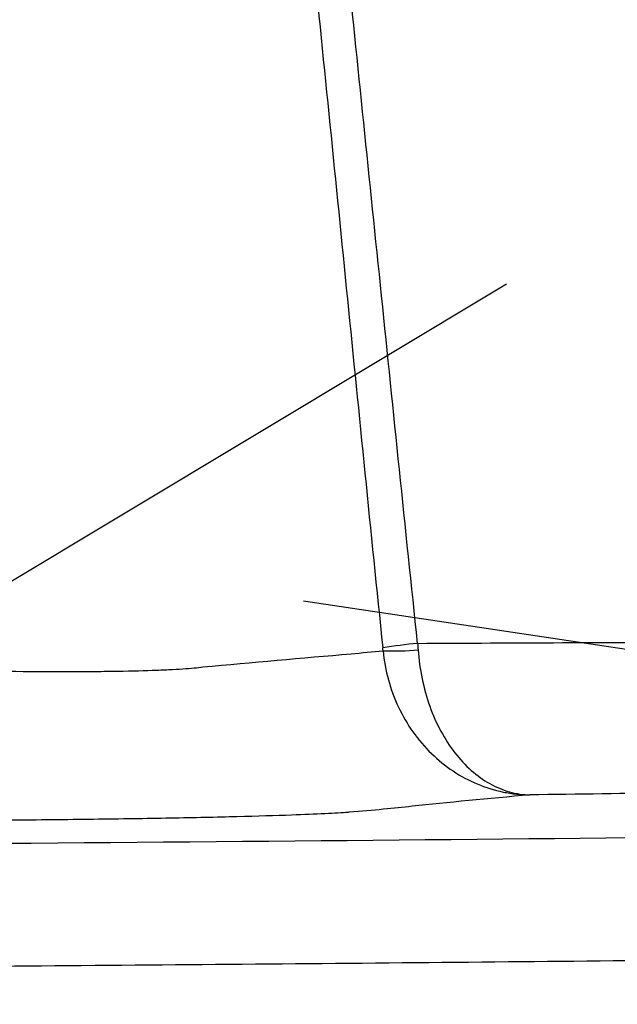
# Model space of a CAD drawing. Units: inches. Extents: x -18962 to -18267, y -15753 to -15415.
# Drawn here: x -18514 to -18513, y -15463 to -15461 of the extents above; entities that cross this region are included whole.
import ezdxf

# ---------------------------------------------------------------- set-up
doc = ezdxf.new("R2010")
doc.units = ezdxf.units.IN
doc.header["$MEASUREMENT"] = 0
doc.layers.add('0-BACKFILL INITIAL', color=253, linetype='Continuous')
doc.layers.add('0-EARTH', color=36, linetype='Continuous')

msp = doc.modelspace()

# ---------------------------------------------------------------- hatches: boundary and pattern name
at = {"layer": '0-BACKFILL INITIAL'}
h = msp.add_hatch(dxfattribs=at)
h.set_pattern_fill('GRAVEL', color=256, scale=5)
h.set_pattern_definition([(228.012787504, (916681.3235753167, -2380555.72113398), (-40.00000000000031, -45.00000000000001), [0.67268, -66.5954402353685]), (184.969740728, (916680.8735753167, -2380556.22113398), (59.99999999999987, 5.000000000000176), [1.15434, -114.27962380615]), (132.510447078, (916679.7235753167, -2380556.321133981), (50.00000000000058, -54.99999999999932), [0.8139400000000001, -80.5801629804985]), (267.273689006, (916677.7735753168, -2380557.571133981), (5.000000000000121, 100.0000000000001), [1.051189999999998, -104.0677902081449]), (292.833654178, (916677.7235753167, -2380558.62113398), (-24.99999999999994, 60.00000000000014), [1.030774999999998, -102.0468656404414]), (357.273689006, (916678.1235753167, -2380559.571133981), (-100.0000000000001, 5.000000000000128), [1.051189999999998, -104.0677902081449]), (37.6942404667, (916679.1735753167, -2380559.62113398), (-64.99999999999999, -49.99999999999986), [1.390145, -137.62424274458]), (72.2553283749, (916680.2735753168, -2380558.77113398), (35.00000000000014, 110), [1.312439999999998, -129.9316074840667]), (121.429565615, (916680.6735753167, -2380557.52113398), (-40.0000000000001, 64.99999999999994), [1.05475, -104.420365548645]), (175.236358309, (916680.1235753167, -2380556.62113398), (54.99999999999992, -5.00000000000019), [1.20416, -59.0038128939615]), (222.397437798, (916678.9235753167, -2380556.52113398), (-59.99999999999982, -54.99999999999986), [1.55724, -154.1668750239745]), (138.814074834, (916682.7235753167, -2380557.62113398), (-35.00000000000016, 30), [0.531504999999999, -52.61922406367344]), (171.46923439, (916682.3235753167, -2380557.27113398), (64.99999999999999, -9.999999999999975), [1.011185, -100.107557080785]), (225, (916681.3235753167, -2380557.12113398), (-5.551115123125783e-16, -4.999999999999664), [0.707105, -6.3639628118655]), (203.198590514, (916680.9735753167, -2380556.52113398), (24.99999999999995, 9.999999999999877), [0.38079, -37.6980755293195]), (291.801409486, (916680.6235753167, -2380556.671133981), (-4.99999999999842, 15.00000000000051), [0.538515, -26.3873090356725]), (30.96375653209999, (916680.8235753167, -2380557.171133981), (15.00000000000027, 9.999999999999897), [0.874645, -28.2801144742265]), (161.565051177, (916681.5735753167, -2380556.72113398), (10.00000000000006, -4.999999999999884), [0.6324549999999991, -15.17893330084198]), (16.389540334, (916677.7235753167, -2380556.671133981), (49.99999999999983, 15.00000000000022), [0.886, -87.714225733347]), (70.3461759419, (916678.5735753167, -2380556.421133981), (-20.0000000000061, -55.00000000001698), [0.7433049999999999, -73.58703873659499]), (293.198590514, (916681.5735753167, -2380555.72113398), (-9.999999999999853, 24.99999999999996), [0.761575, -37.3172905293195]), (343.610459666, (916681.8735753167, -2380556.421133981), (-49.99999999999983, 15.00000000000022), [0.885999999999999, -87.71422573334486]), (339.44395478, (916677.7235753167, -2380559.77113398), (-25.00000000000018, 10.00000000000012), [0.854399999999999, -41.86561872658744]), (294.775140569, (916678.5235753168, -2380560.071133981), (-25.00000000000003, 55.00000000000001), [0.71589, -70.87321531638]), (66.8014094864, (916681.6235753167, -2380560.72113398), (9.999999999999906, 24.99999999999985), [0.761575, -37.3172905293195]), (17.3540246363, (916681.9235753167, -2380560.02113398), (-64.99999999999989, -19.99999999999982), [0.838155, -82.97711807120001]), (69.44395478040002, (916679.1735753167, -2380560.72113398), (-10.00000000000004, -24.99999999999977), [0.4271999999999995, -42.29281872658743]), (101.309932474, (916681.3235753167, -2380560.72113398), (-4.999999999999819, 20.00000000000006), [0.25495, -25.240147567964]), (165.963756532, (916681.2735753168, -2380560.47113398), (14.99999999999979, -5.000000000000007), [1.030775, -19.5847531280885]), (186.009005957, (916680.2735753168, -2380560.22113398), (50.00000000000023, 4.999999999999916), [0.9552499999999999, -94.56961587271401]), (303.690067526, (916680.8235753167, -2380557.62113398), (-4.999999999999936, 9.999999999999929), [0.7211099999999989, -17.30664637731997]), (353.157226587, (916681.2235753167, -2380558.22113398), (85.00000000000007, -10.00000000000026), [1.25897, -124.6378131201415]), (60.9453959009, (916682.4735753167, -2380558.37113398), (-19.99999999999988, -34.99999999999989), [0.51478, -50.963370704935]), (90, (916682.7235753167, -2380557.921133981), (-4.999999999999999, 5), [0.3, -4.699999999999999]), (120.256437164, (916680.1735753167, -2380560.071133981), (20.00000000000004, -35.00000000000004), [0.69462, -68.76759994724901]), (48.01278750420001, (916679.8235753167, -2380559.47113398), (40, 44.99999999999987), [1.34536, -65.92276023536849]), (0, (916680.7235753167, -2380558.47113398), (5, 5), [1.3, -3.7]), (325.3048464690001, (916682.0235753168, -2380558.47113398), (50.0000000000007, -34.99999999999913), [0.790569999999999, -78.26637150420987]), (254.054604099, (916682.6735753167, -2380558.921133981), (-5.000000000000188, -20.00000000000002), [0.72801, -35.6725394464025]), (207.645975364, (916682.4735753167, -2380559.62113398), (-94.99999999999974, -50.00000000000024), [1.185325, -117.347370911297]), (175.42607874, (916681.4235753167, -2380560.171133981), (-64.99999999999977, 5.000000000000007), [1.253995, -124.1453670398445])])
edge = h.paths.add_edge_path()
edge.add_line((-18503.61610291364, -15440.59660689291), (-18554.32192671242, -15440.59660689291))
edge.add_spline(control_points=[(-18554.32192671242, -15440.59660689291), (-18553.77204097122, -15442.16767953095), (-18551.12066453778, -15449.5031543308), (-18548.46928810411, -15456.83862913019), (-18547.27346990247, -15462.60303129154)], knot_values=[49.65568846642062, 49.65568846642062, 49.65568846642062, 49.65568846642062, 54.50380892965192, 72.29198460359258, 72.29198460359258, 72.29198460359258, 72.29198460359258], degree=3, periodic=0)
edge.add_line((-18547.27346990236, -15462.603031292), (-18537.49863174478, -15462.603031292))
edge.add_spline(control_points=[(-18537.49863174478, -15462.60303129154), (-18539.45957747918, -15462.58115443765), (-18541.42035536307, -15462.54852080988), (-18543.38090639935, -15462.50513199475)], knot_values=[55.34394931351351, 55.34394931351351, 55.34394931351351, 55.34394931351351, 55.35492090422945, 55.35492090422945, 55.35492090422945, 55.35492090422945], weights=[0.9999439079550378, 0.9999525741927933, 0.999971271541114, 1], degree=3, periodic=0)
edge.add_spline(control_points=[(-18543.38090639935, -15462.50513199475), (-18543.40054780188, -15462.49275546792), (-18543.42018920441, -15462.48037894108), (-18543.43983060682, -15462.46800241564)], knot_values=[54.34394931351351, 54.34394931351351, 54.34394931351351, 54.34394931351351, 55.34394931351351, 55.34394931351351, 55.34394931351351, 55.34394931351351], weights=[1, 1, 1, 1], degree=3, periodic=0)
edge.add_spline(control_points=[(-18543.43983060682, -15462.46800241564), (-18543.44911503223, -15462.45199454753), (-18543.45839945764, -15462.43598667943), (-18543.46768388351, -15462.41997881132)], knot_values=[53.34394931351351, 53.34394931351351, 53.34394931351351, 53.34394931351351, 54.34394931351351, 54.34394931351351, 54.34394931351351, 54.34394931351351], weights=[1, 1, 1, 1], degree=3, periodic=0)
edge.add_spline(control_points=[(-18543.46768388351, -15462.41997881132), (-18543.48530870352, -15462.29369303156), (-18543.50293352352, -15462.16740725227), (-18543.52055834328, -15462.04112147252)], knot_values=[52.34394931351351, 52.34394931351351, 52.34394931351351, 52.34394931351351, 53.34394931351351, 53.34394931351351, 53.34394931351351, 53.34394931351351], weights=[1, 1, 1, 1], degree=3, periodic=0)
edge.add_spline(control_points=[(-18543.52055834328, -15462.04112147252), (-18543.5202014181, -15461.98628889528), (-18543.51984449291, -15461.93145631804), (-18543.51948756773, -15461.8766237408)], knot_values=[51.34394931351351, 51.34394931351351, 51.34394931351351, 51.34394931351351, 52.34394931351351, 52.34394931351351, 52.34394931351351, 52.34394931351351], weights=[1, 1, 1, 1], degree=3, periodic=0)
edge.add_spline(control_points=[(-18543.51948756773, -15461.8766237408), (-18543.26613769961, -15461.87674260922), (-18543.0127878315, -15461.87686147765), (-18542.7594379635, -15461.87698034561)], knot_values=[50.34394931351351, 50.34394931351351, 50.34394931351351, 50.34394931351351, 51.34394931351351, 51.34394931351351, 51.34394931351351, 51.34394931351351], weights=[1, 1, 1, 1], degree=3, periodic=0)
edge.add_spline(control_points=[(-18542.7594379635, -15461.87698034561), (-18542.73260884419, -15461.86244409988), (-18542.70577972477, -15461.84790785416), (-18542.67895060523, -15461.8333716089)], knot_values=[49.34394931351351, 49.34394931351351, 49.34394931351351, 49.34394931351351, 50.34394931351351, 50.34394931351351, 50.34394931351351, 50.34394931351351], weights=[1, 1, 1, 1], degree=3, periodic=0)
edge.add_spline(control_points=[(-18542.67895060523, -15461.8333716089), (-18542.67225060963, -15461.81428907198), (-18542.66555061402, -15461.79520653505), (-18542.65885061842, -15461.77612399813)], knot_values=[48.34394931351351, 48.34394931351351, 48.34394931351351, 48.34394931351351, 49.34394931351351, 49.34394931351351, 49.34394931351351, 49.34394931351351], weights=[1, 1, 1, 1], degree=3, periodic=0)
edge.add_spline(control_points=[(-18542.65885061842, -15461.77612399813), (-18542.65885061842, -15461.73463145029), (-18542.65885061842, -15461.69313890245), (-18542.65885061865, -15461.65164635461)], knot_values=[47.34394931351351, 47.34394931351351, 47.34394931351351, 47.34394931351351, 48.34394931351351, 48.34394931351351, 48.34394931351351, 48.34394931351351], weights=[1, 1, 1, 1], degree=3, periodic=0)
edge.add_spline(control_points=[(-18542.64692786023, -15461.61534801396), (-18542.63276594297, -15461.60975283608), (-18542.6186040257, -15461.60415765774), (-18542.60444210867, -15461.59856247893)], knot_values=[45.34394931351351, 45.34394931351351, 45.34394931351351, 45.34394931351351, 46.34394931351351, 46.34394931351351, 46.34394931351351, 46.34394931351351], weights=[1, 1, 1, 1], degree=3, periodic=0)
edge.add_spline(control_points=[(-18542.60444210867, -15461.59856247893), (-18542.4048815946, -15461.59669993111), (-18542.20532108053, -15461.59483738328), (-18542.00576056646, -15461.59297483545)], knot_values=[44.34394931351351, 44.34394931351351, 44.34394931351351, 44.34394931351351, 45.34394931351351, 45.34394931351351, 45.34394931351351, 45.34394931351351], weights=[1, 1, 1, 1], degree=3, periodic=0)
edge.add_spline(control_points=[(-18542.00576056646, -15461.59297483545), (-18541.98065197213, -15461.57368051205), (-18541.95554337792, -15461.55438618865), (-18541.93043478382, -15461.53509186386)], knot_values=[43.34394931351351, 43.34394931351351, 43.34394931351351, 43.34394931351351, 44.34394931351351, 44.34394931351351, 44.34394931351351, 44.34394931351351], weights=[1, 1, 1, 1], degree=3, periodic=0)
edge.add_spline(control_points=[(-18541.93043478382, -15461.53509186386), (-18541.83637261392, -15461.07062930652), (-18541.74231044402, -15460.60616674917), (-18541.64824827401, -15460.14170419183)], knot_values=[42.3439493135135, 42.3439493135135, 42.3439493135135, 42.3439493135135, 43.3439493135135, 43.3439493135135, 43.3439493135135, 43.3439493135135], weights=[1, 1, 1, 1], degree=3, periodic=0)
edge.add_spline(control_points=[(-18541.64824827401, -15460.14170419183), (-18541.65416522384, -15460.11700463752), (-18541.66008217366, -15460.09230508321), (-18541.66599912349, -15460.06760552889)], knot_values=[41.3439493135135, 41.3439493135135, 41.3439493135135, 41.3439493135135, 42.3439493135135, 42.3439493135135, 42.3439493135135, 42.3439493135135], weights=[1, 1, 1, 1], degree=3, periodic=0)
edge.add_spline(control_points=[(-18541.66599912349, -15460.06760552889), (-18541.93256585138, -15459.60589841325), (-18542.19913257928, -15459.14419129668), (-18542.4656993074, -15458.68248417965)], knot_values=[40.3439493135135, 40.3439493135135, 40.3439493135135, 40.3439493135135, 41.3439493135135, 41.3439493135135, 41.3439493135135, 41.3439493135135], weights=[1, 1, 1, 1], degree=3, periodic=0)
edge.add_spline(control_points=[(-18542.4656993074, -15458.68248417965), (-18542.47540861148, -15458.66566721807), (-18542.48043450493, -15458.64691032088), (-18542.48043447828, -15458.62749175206)], knot_values=[39.82034797884636, 39.82034797884636, 39.82034797884636, 39.82034797884636, 40.34394931351351, 40.34394931351351, 40.34394931351351, 40.34394931351351], weights=[1, 0.9772836634136003, 0.9772836634136003, 1], degree=3, periodic=0)
edge.add_spline(control_points=[(-18542.48043447828, -15458.62749175206), (-18542.48043447828, -15458.48308363222), (-18542.48043447828, -15458.33867551238), (-18542.48043447828, -15458.19426739254)], knot_values=[38.82034797884636, 38.82034797884636, 38.82034797884636, 38.82034797884636, 39.82034797884636, 39.82034797884636, 39.82034797884636, 39.82034797884636], weights=[1, 1, 1, 1], degree=3, periodic=0)
edge.add_spline(control_points=[(-18542.48043447828, -15458.19426739254), (-18542.48043601962, -15458.16470761868), (-18542.4691244967, -15458.13739717231), (-18542.44822221251, -15458.11649488835)], knot_values=[38.03489767157104, 38.03489767157104, 38.03489767157104, 38.03489767157104, 38.82034797884636, 38.82034797884636, 38.82034797884636, 38.82034797884636], weights=[1, 0.9492463699321383, 0.9492463699321383, 1], degree=3, periodic=0)
edge.add_spline(control_points=[(-18542.44822221251, -15458.11649488835), (-18542.42731992774, -15458.09559260393), (-18542.40000948183, -15458.08428108124), (-18542.3704491876, -15458.08428262259)], knot_values=[37.24944736429573, 37.24944736429573, 37.24944736429573, 37.24944736429573, 38.03489767157104, 38.03489767157104, 38.03489767157104, 38.03489767157104], weights=[1, 0.9492463699321383, 0.9492463699321383, 1], degree=3, periodic=0)
edge.add_spline(control_points=[(-18542.3704491876, -15458.08428262259), (-18542.35377288844, -15458.08428262259), (-18542.33709606809, -15458.08428262259), (-18542.32041924774, -15458.08428262259)], knot_values=[36.24944736429573, 36.24944736429573, 36.24944736429573, 36.24944736429573, 37.24944736429573, 37.24944736429573, 37.24944736429573, 37.24944736429573], weights=[1, 1, 1, 1], degree=3, periodic=0)
edge.add_spline(control_points=[(-18542.32041924774, -15458.08428262259), (-18542.29085947528, -15458.08428108032), (-18542.26354902938, -15458.09559260347), (-18542.24264674449, -15458.11649488742)], knot_values=[35.46399705702042, 35.46399705702042, 35.46399705702042, 35.46399705702042, 36.24944736429573, 36.24944736429573, 36.24944736429573, 36.24944736429573], weights=[1, 0.9492463699321381, 0.9492463699321381, 0.9999999999999999], degree=3, periodic=0)
edge.add_spline(control_points=[(-18542.24264674449, -15458.11649488742), (-18542.22174446007, -15458.13739717184), (-18542.21043293703, -15458.16470761775), (-18542.21043447837, -15458.19426791221)], knot_values=[34.67854674974511, 34.67854674974511, 34.67854674974511, 34.67854674974511, 35.46399705702042, 35.46399705702042, 35.46399705702042, 35.46399705702042], weights=[0.9999999999999999, 0.9492463699321381, 0.9492463699321381, 0.9999999999999999], degree=3, periodic=0)
edge.add_spline(control_points=[(-18542.21043447837, -15458.19426791221), (-18542.21043447837, -15458.21159148673), (-18542.21043447837, -15458.22891558186), (-18542.21043447837, -15458.24623967698)], knot_values=[33.67854674974511, 33.67854674974511, 33.67854674974511, 33.67854674974511, 34.67854674974511, 34.67854674974511, 34.67854674974511, 34.67854674974511], weights=[0.9999999999999999, 1, 1, 1], degree=3, periodic=0)
edge.add_spline(control_points=[(-18542.21043447837, -15458.24623967698), (-18542.21043669073, -15458.28518608809), (-18542.19506407472, -15458.32096962343), (-18542.16681375833, -15458.34777817168)], knot_values=[32.866911848912, 32.866911848912, 32.866911848912, 32.866911848912, 33.67854674974511, 33.67854674974511, 33.67854674974511, 33.67854674974511], weights=[1, 0.9458533328787887, 0.9458533328787887, 1], degree=3, periodic=0)
edge.add_spline(control_points=[(-18542.16681375833, -15458.34777817168), (-18542.13856344159, -15458.37458672179), (-18542.10202440633, -15458.38806550429), (-18542.06313205302, -15458.38602502728)], knot_values=[32.05527694807888, 32.05527694807888, 32.05527694807888, 32.05527694807888, 32.866911848912, 32.866911848912, 32.866911848912, 32.866911848912], weights=[1, 0.9458533328787887, 0.9458533328787887, 1], degree=3, periodic=0)
edge.add_spline(control_points=[(-18542.06313205302, -15458.38602502728), (-18541.8090885, -15458.37271116991), (-18541.55504551415, -15458.35939734141), (-18541.29843643752, -15458.34594902946), (-18541.29587034673, -15458.34581454602), (-18541.29330425595, -15458.34568006304)], knot_values=[31.05527694807888, 31.05527694807888, 31.05527694807888, 31.05527694807888, 32.04527694807888, 32.04527694807888, 32.05527694807888, 32.05527694807888, 32.05527694807888, 32.05527694807888], weights=[1, 1, 1, 1, 1, 1], degree=3, periodic=0)
edge.add_spline(control_points=[(-18541.29330425595, -15458.34568006304), (-18541.26956625016, -15458.34443600607), (-18541.24743224146, -15458.33378470587), (-18541.22208575033, -15458.30616946649), (-18541.21496466467, -15458.29323266019), (-18541.21122700897, -15458.27962375703)], knot_values=[30.05527694807888, 30.05527694807888, 30.05527694807888, 30.05527694807888, 30.67641673415644, 30.67641673415644, 31.05527694807888, 31.05527694807888, 31.05527694807888, 31.05527694807888], weights=[1, 1, 1, 1, 1, 1], degree=3, periodic=0)
edge.add_spline(control_points=[(-18541.20521379368, -15458.27862041249), (-18540.34180494388, -15454.71218146375), (-18538.3283344214, -15451.64446275673), (-18535.39977464116, -15449.43346768097)], knot_values=[28.36868213269533, 28.36868213269533, 28.36868213269533, 28.36868213269533, 29.05527694807888, 29.05527694807888, 29.05527694807888, 29.05527694807888], weights=[1, 0.9610999329237045, 0.9610999329237045, 1], degree=3, periodic=0)
edge.add_spline(control_points=[(-18535.39977464116, -15449.43346768097), (-18532.86935411407, -15447.37288781294), (-18529.79606448767, -15446.27566025444), (-18526.53279079068, -15446.2677722158)], knot_values=[27.68768562369034, 27.68768562369034, 27.68768562369034, 27.68768562369034, 28.36868213269534, 28.36868213269534, 28.36868213269534, 28.36868213269534], weights=[1, 0.9617255913780383, 0.9617255913780383, 1], degree=3, periodic=0)
edge.add_spline(control_points=[(-18526.53279079068, -15446.2677722158), (-18523.26951709368, -15446.27566025444), (-18520.19622746728, -15447.37288781294), (-18517.66580694019, -15449.43346768097)], knot_values=[27.00668911468533, 27.00668911468533, 27.00668911468533, 27.00668911468533, 27.68768562369033, 27.68768562369033, 27.68768562369033, 27.68768562369033], weights=[1, 0.9617255913780383, 0.9617255913780383, 1], degree=3, periodic=0)
edge.add_spline(control_points=[(-18517.66580694019, -15449.43346768097), (-18514.73724715995, -15451.64446275673), (-18512.72377663771, -15454.71218146375), (-18511.86036778767, -15458.27862041249)], knot_values=[26.32009429930178, 26.32009429930178, 26.32009429930178, 26.32009429930178, 27.00668911468533, 27.00668911468533, 27.00668911468533, 27.00668911468533], weights=[1, 0.9610999329237045, 0.9610999329237045, 1], degree=3, periodic=0)
edge.add_spline(control_points=[(-18511.85435457238, -15458.27962375703), (-18511.85061691668, -15458.29323266019), (-18511.84349583102, -15458.30616946649), (-18511.81814933989, -15458.33378470587), (-18511.79601533119, -15458.34443600607), (-18511.77227732541, -15458.34568006304)], knot_values=[24.32009429930178, 24.32009429930178, 24.32009429930178, 24.32009429930178, 24.69895451322422, 24.69895451322422, 25.32009429930178, 25.32009429930178, 25.32009429930178, 25.32009429930178], weights=[1, 1, 1, 1, 1, 1], degree=3, periodic=0)
edge.add_spline(control_points=[(-18511.77227732541, -15458.34568006304), (-18511.76971123462, -15458.34581454602), (-18511.76714514384, -15458.34594902946), (-18511.5105360672, -15458.35939734141), (-18511.25649308135, -15458.37271116991), (-18511.00244952833, -15458.38602502728)], knot_values=[23.32009429930178, 23.32009429930178, 23.32009429930178, 23.32009429930178, 23.33009429930178, 23.33009429930178, 24.32009429930178, 24.32009429930178, 24.32009429930178, 24.32009429930178], weights=[1, 1, 1, 1, 1, 1], degree=3, periodic=0)
edge.add_spline(control_points=[(-18511.00244952833, -15458.38602502728), (-18510.96355717491, -15458.38806550429), (-18510.92701813976, -15458.37458672179), (-18510.89876782302, -15458.34777817168)], knot_values=[22.50845939846867, 22.50845939846867, 22.50845939846867, 22.50845939846867, 23.32009429930178, 23.32009429930178, 23.32009429930178, 23.32009429930178], weights=[1, 0.9458533328787887, 0.9458533328787887, 1], degree=3, periodic=0)
edge.add_spline(control_points=[(-18510.89876782302, -15458.34777817168), (-18510.87051750674, -15458.32096962343), (-18510.85514489074, -15458.28518608809), (-18510.85514710298, -15458.24623967698)], knot_values=[21.69682449763555, 21.69682449763555, 21.69682449763555, 21.69682449763555, 22.50845939846867, 22.50845939846867, 22.50845939846867, 22.50845939846867], weights=[1, 0.9458533328787887, 0.9458533328787887, 1], degree=3, periodic=0)
edge.add_spline(control_points=[(-18510.85514710298, -15458.24623967698), (-18510.85514710298, -15458.22891558186), (-18510.85514710298, -15458.21159148673), (-18510.85514710298, -15458.19426791221)], knot_values=[20.69682449763555, 20.69682449763555, 20.69682449763555, 20.69682449763555, 21.69682449763556, 21.69682449763556, 21.69682449763556, 21.69682449763556], weights=[1, 1, 1, 0.9999999999999999], degree=3, periodic=0)
edge.add_spline(control_points=[(-18510.85514710298, -15458.19426791221), (-18510.85514864431, -15458.16470761775), (-18510.8438371214, -15458.13739717184), (-18510.82293483686, -15458.11649488742)], knot_values=[19.91137419036024, 19.91137419036024, 19.91137419036024, 19.91137419036024, 20.69682449763555, 20.69682449763555, 20.69682449763555, 20.69682449763555], weights=[0.9999999999999999, 0.9492463699321381, 0.9492463699321381, 0.9999999999999999], degree=3, periodic=0)
edge.add_spline(control_points=[(-18510.82293483686, -15458.11649488742), (-18510.80203255186, -15458.09559260347), (-18510.77472210595, -15458.08428108032), (-18510.74516233361, -15458.08428262259)], knot_values=[19.12592388308493, 19.12592388308493, 19.12592388308493, 19.12592388308493, 19.91137419036024, 19.91137419036024, 19.91137419036024, 19.91137419036024], weights=[0.9999999999999999, 0.9492463699321381, 0.9492463699321381, 1], degree=3, periodic=0)
edge.add_spline(control_points=[(-18510.74516233361, -15458.08428262259), (-18510.72848551326, -15458.08428262259), (-18510.71180869291, -15458.08428262259), (-18510.69513239375, -15458.08428262259)], knot_values=[18.12592388308493, 18.12592388308493, 18.12592388308493, 18.12592388308493, 19.12592388308493, 19.12592388308493, 19.12592388308493, 19.12592388308493], weights=[1, 1, 1, 1], degree=3, periodic=0)
edge.add_spline(control_points=[(-18510.69513239375, -15458.08428262259), (-18510.6655720994, -15458.08428108124), (-18510.6382616535, -15458.09559260393), (-18510.61735936884, -15458.11649488835)], knot_values=[17.34047357580961, 17.34047357580961, 17.34047357580961, 17.34047357580961, 18.12592388308493, 18.12592388308493, 18.12592388308493, 18.12592388308493], weights=[1, 0.9492463699321383, 0.9492463699321383, 1], degree=3, periodic=0)
edge.add_spline(control_points=[(-18510.61735936884, -15458.11649488835), (-18510.59645708466, -15458.13739717231), (-18510.58514556174, -15458.16470761868), (-18510.58514710308, -15458.19426739254)], knot_values=[16.55502326853431, 16.55502326853431, 16.55502326853431, 16.55502326853431, 17.34047357580962, 17.34047357580962, 17.34047357580962, 17.34047357580962], weights=[1, 0.9492463699321383, 0.9492463699321383, 1], degree=3, periodic=0)
edge.add_spline(control_points=[(-18510.58514710308, -15458.19426739254), (-18510.58514710308, -15458.33867551238), (-18510.58514710308, -15458.48308363222), (-18510.58514710308, -15458.62749175206)], knot_values=[15.55502326853431, 15.55502326853431, 15.55502326853431, 15.55502326853431, 16.55502326853431, 16.55502326853431, 16.55502326853431, 16.55502326853431], weights=[1, 1, 1, 1], degree=3, periodic=0)
edge.add_spline(control_points=[(-18510.58514710308, -15458.62749175206), (-18510.5851470763, -15458.64691032088), (-18510.59017296987, -15458.66566721807), (-18510.59988227395, -15458.68248417965)], knot_values=[15.03142193386716, 15.03142193386716, 15.03142193386716, 15.03142193386716, 15.5550232685343, 15.5550232685343, 15.5550232685343, 15.5550232685343], weights=[1, 0.9772836634136003, 0.9772836634136003, 1], degree=3, periodic=0)
edge.add_spline(control_points=[(-18510.59988227395, -15458.68248417965), (-18510.86644900207, -15459.14419129668), (-18511.13301572997, -15459.60589841325), (-18511.39958245786, -15460.06760552889)], knot_values=[14.03142193386716, 14.03142193386716, 14.03142193386716, 14.03142193386716, 15.03142193386716, 15.03142193386716, 15.03142193386716, 15.03142193386716], weights=[1, 1, 1, 1], degree=3, periodic=0)
edge.add_spline(control_points=[(-18511.39958245786, -15460.06760552889), (-18511.40549940769, -15460.09230508321), (-18511.41141635751, -15460.11700463752), (-18511.41733330734, -15460.14170419183)], knot_values=[13.03142193386716, 13.03142193386716, 13.03142193386716, 13.03142193386716, 14.03142193386716, 14.03142193386716, 14.03142193386716, 14.03142193386716], weights=[1, 1, 1, 1], degree=3, periodic=0)
edge.add_spline(control_points=[(-18511.41733330734, -15460.14170419183), (-18511.32327113733, -15460.60616674917), (-18511.22920896743, -15461.07062930652), (-18511.13514679753, -15461.53509186386)], knot_values=[12.03142193386716, 12.03142193386716, 12.03142193386716, 12.03142193386716, 13.03142193386716, 13.03142193386716, 13.03142193386716, 13.03142193386716], weights=[1, 1, 1, 1], degree=3, periodic=0)
edge.add_spline(control_points=[(-18511.13514679753, -15461.53509186386), (-18511.11003820343, -15461.55438618865), (-18511.08492960922, -15461.57368051205), (-18511.05982101489, -15461.59297483545)], knot_values=[11.03142193386716, 11.03142193386716, 11.03142193386716, 11.03142193386716, 12.03142193386716, 12.03142193386716, 12.03142193386716, 12.03142193386716], weights=[1, 1, 1, 1], degree=3, periodic=0)
edge.add_spline(control_points=[(-18511.05982101489, -15461.59297483545), (-18510.86026050082, -15461.59483738328), (-18510.66069998675, -15461.59669993111), (-18510.46113947268, -15461.59856247893)], knot_values=[10.03142193386716, 10.03142193386716, 10.03142193386716, 10.03142193386716, 11.03142193386716, 11.03142193386716, 11.03142193386716, 11.03142193386716], weights=[1, 1, 1, 1], degree=3, periodic=0)
edge.add_spline(control_points=[(-18510.41865372112, -15461.61534801396), (-18510.41467946816, -15461.62744746116), (-18510.41070521543, -15461.63954690789), (-18510.4067309627, -15461.65164635461)], knot_values=[8.031421933867163, 8.031421933867163, 8.031421933867163, 8.031421933867163, 9.031421933867163, 9.031421933867163, 9.031421933867163, 9.031421933867163], weights=[1, 1, 1, 1], degree=3, periodic=0)
edge.add_spline(control_points=[(-18510.4067309627, -15461.65164635461), (-18510.40673096293, -15461.69313890245), (-18510.40673096293, -15461.73463145029), (-18510.40673096293, -15461.77612399813)], knot_values=[7.031421933867163, 7.031421933867163, 7.031421933867163, 7.031421933867163, 8.031421933867163, 8.031421933867163, 8.031421933867163, 8.031421933867163], weights=[1, 1, 1, 1], degree=3, periodic=0)
edge.add_spline(control_points=[(-18510.40673096293, -15461.77612399813), (-18510.40003096733, -15461.79520653505), (-18510.39333097172, -15461.81428907198), (-18510.38663097612, -15461.8333716089)], knot_values=[6.031421933867163, 6.031421933867163, 6.031421933867163, 6.031421933867163, 7.031421933867163, 7.031421933867163, 7.031421933867163, 7.031421933867163], weights=[1, 1, 1, 1], degree=3, periodic=0)
edge.add_spline(control_points=[(-18510.38663097612, -15461.8333716089), (-18510.35980185658, -15461.84790785416), (-18510.33297273716, -15461.86244409988), (-18510.30614361785, -15461.87698034561)], knot_values=[5.031421933867163, 5.031421933867163, 5.031421933867163, 5.031421933867163, 6.031421933867163, 6.031421933867163, 6.031421933867163, 6.031421933867163], weights=[1, 1, 1, 1], degree=3, periodic=0)
edge.add_spline(control_points=[(-18510.30614361785, -15461.87698034561), (-18510.05279374986, -15461.87686147765), (-18509.79944388174, -15461.87674260922), (-18509.54609401363, -15461.8766237408)], knot_values=[4.031421933867163, 4.031421933867163, 4.031421933867163, 4.031421933867163, 5.031421933867163, 5.031421933867163, 5.031421933867163, 5.031421933867163], weights=[1, 1, 1, 1], degree=3, periodic=0)
edge.add_spline(control_points=[(-18509.54609401363, -15461.8766237408), (-18509.54573708844, -15461.93145631804), (-18509.54538016325, -15461.98628889528), (-18509.54502323807, -15462.04112147252)], knot_values=[3.031421933867163, 3.031421933867163, 3.031421933867163, 3.031421933867163, 4.031421933867163, 4.031421933867163, 4.031421933867163, 4.031421933867163], weights=[1, 1, 1, 1], degree=3, periodic=0)
edge.add_spline(control_points=[(-18509.54502323807, -15462.04112147252), (-18509.56264805784, -15462.16740725227), (-18509.58027287784, -15462.29369303156), (-18509.59789769784, -15462.41997881132)], knot_values=[2.031421933867163, 2.031421933867163, 2.031421933867163, 2.031421933867163, 3.031421933867163, 3.031421933867163, 3.031421933867163, 3.031421933867163], weights=[1, 1, 1, 1], degree=3, periodic=0)
edge.add_spline(control_points=[(-18509.59789769784, -15462.41997881132), (-18509.60718212371, -15462.43598667943), (-18509.61646654912, -15462.45199454753), (-18509.62575097453, -15462.46800241564)], knot_values=[1.031421933867163, 1.031421933867163, 1.031421933867163, 1.031421933867163, 2.031421933867163, 2.031421933867163, 2.031421933867163, 2.031421933867163], weights=[1, 1, 1, 1], degree=3, periodic=0)
edge.add_spline(control_points=[(-18509.62575097453, -15462.46800241564), (-18509.64539237694, -15462.48037894108), (-18509.66503377947, -15462.49275546792), (-18509.684675182, -15462.50513199475)], knot_values=[0.03142193386716308, 0.03142193386716308, 0.03142193386716308, 0.03142193386716308, 1.031421933867163, 1.031421933867163, 1.031421933867163, 1.031421933867163], weights=[1, 1, 1, 1], degree=3, periodic=0)
edge.add_spline(control_points=[(-18509.684675182, -15462.50513199475), (-18511.64522621829, -15462.54852080988), (-18513.60600410194, -15462.58115443765), (-18515.56694983658, -15462.60303129154)], knot_values=[0.02045034315131254, 0.02045034315131254, 0.02045034315131254, 0.02045034315131254, 0.03142193386716308, 0.03142193386716308, 0.03142193386716308, 0.03142193386716308], weights=[1, 0.9999712715411142, 0.9999525741927935, 0.9999439079550378], degree=3, periodic=0)
edge.add_line((-18515.56694983646, -15462.603031292), (-18503.61610291364, -15462.603031292))
edge.add_line((-18503.61610291364, -15462.603031292), (-18503.61610291364, -15440.59660689291))
at = {"layer": '0-EARTH'}
h = msp.add_hatch(dxfattribs=at)
h.set_pattern_fill('EARTH', color=256, scale=10, angle=45)
h.set_pattern_definition([(45, (-17536.87092823653, -15357.00215987294), (2.220446049250313e-16, 3.535533905932738), [2.5, -2.5]), (45, (-17537.53384084384, -15356.33924726528), (2.220446049250313e-16, 3.535533905932738), [2.5, -2.5]), (45, (-17538.19675345127, -15355.67633465808), (2.220446049250313e-16, 3.535533905932738), [2.5, -2.5]), (135, (-17538.19675345127, -15355.23439291996), (-3.535533905932737, 4.440892098500626e-16), [2.5, -2.5]), (135, (-17537.53384084384, -15354.5714803123), (-3.535533905932737, 4.440892098500626e-16), [2.5, -2.5]), (135, (-17536.87092823653, -15353.9085677051), (-3.535533905932737, 4.440892098500626e-16), [2.5, -2.5])])
edge = h.paths.add_edge_path()
edge.add_line((-18493.46020032758, -15422.53857924641), (-18503.61610291364, -15422.53857924641))
edge.add_line((-18503.61610291364, -15422.53857924641), (-18503.61610291364, -15428.59660689291))
edge.add_line((-18503.61610291364, -15428.59660689291), (-18503.61610291364, -15468.603031292))
edge.add_line((-18503.61610291364, -15468.603031292), (-18546.3864353659, -15468.603031292))
edge.add_spline(control_points=[(-18546.3864353659, -15468.603031292), (-18546.31748052641, -15469.58694669549), (-18546.25244508091, -15471.70986935581), (-18546.29744410423, -15473.64339704989), (-18546.36228487619, -15474.69552402935)], knot_values=[78.4637176557539, 78.4637176557539, 78.4637176557539, 78.4637176557539, 81.75571339447777, 84.64814212686288, 84.64814212686288, 84.64814212686288, 84.64814212686288], degree=3, periodic=0)
edge.add_spline(control_points=[(-18546.36228487619, -15474.69552402935), (-18543.55404205156, -15475.22280760473), (-18530.05671882025, -15476.64884800083), (-18509.24664801081, -15466.76881613713), (-18503.28234900652, -15481.04063153165), (-18492.88140790783, -15463.87139095683), (-18498.01284420783, -15447.59046231388), (-18496.64069958184, -15439.81458976204), (-18491.85512146204, -15438.61672270708), (-18491.72683489301, -15430.54035606785), (-18493.46020032758, -15422.53857924641)], knot_values=[199.4673900074906, 199.4673900074906, 199.4673900074906, 199.4673900074906, 212.2262521873089, 240.5310192076059, 268.8878901112067, 281.133420092101, 295.1555266464339, 307.6524084599478, 326.6946820826305, 334.8811024869294, 334.8811024869294, 334.8811024869294, 334.8811024869294], degree=3, periodic=0)

# ---------------------------------------------------------------- linework, layer by layer
at = {"color": 7, "linetype": 'Continuous', "lineweight": 25}
for centre, radius, start, end in [((-18513.37651103103, -15463.36700341033), 1.232439910380653, 96.02562473239084, 98.08587187779781), ((-18513.53995844891, -15461.74220132266), 0.4087893665607204, 268.6672668872964, 274.8616191064045)]:
    msp.add_arc(centre, radius, start, end, dxfattribs=at)
for points, knots in [([(-18513.92306721792, -15458.65229905938), (-18513.90773610752, -15458.79712012029), (-18513.89199455552, -15458.9420280096), (-18513.86013768283, -15459.23193333675), (-18513.84404727453, -15459.37692543288), (-18513.81179909204, -15459.66707467174), (-18513.79562254925, -15459.81224219003), (-18513.76329637547, -15460.10290330668), (-18513.74712671573, -15460.24840666604), (-18513.71526160514, -15460.53970047138), (-18513.69956194894, -15460.68550300943), (-18513.66872293627, -15460.97721645494), (-18513.65358036797, -15461.12315623125), (-18513.62373963759, -15461.41523607233), (-18513.60905063552, -15461.5613753824), (-18513.58704632702, -15461.78076494663), (-18513.57971347354, -15461.85392500915), (-18513.56492948451, -15462.00031464204), (-18513.55748114797, -15462.07354400662), (-18513.5498624614, -15462.14681595986)], [0, 0, 0, 0, 0.125, 0.125, 0.25, 0.25, 0.375, 0.375, 0.5, 0.5, 0.625, 0.625, 0.75, 0.75, 0.875, 0.875, 0.9375, 0.9375, 1, 1, 1, 1]), ([(-18513.50588423998, -15462.1413726725), (-18513.51367063518, -15462.06838178137), (-18513.52128562384, -15461.99544463685), (-18513.53638803988, -15461.84965291678), (-18513.54387290698, -15461.77679868613), (-18513.56630664866, -15461.55834082999), (-18513.58124698508, -15461.4128413693), (-18513.61153096868, -15461.12206414129), (-18513.62686620147, -15460.97678750161), (-18513.65804163611, -15460.68641657768), (-18513.67387703482, -15460.541295509), (-18513.70601824605, -15460.25136326879), (-18513.72236158209, -15460.10654122021), (-18513.75515451431, -15459.81724392424), (-18513.77156420101, -15459.67275787893), (-18513.80421143057, -15459.38396970034), (-18513.82043363703, -15459.23965699451), (-18513.85260103706, -15458.95110913284), (-18513.86851496181, -15458.80688574127), (-18513.88404698904, -15458.6627294624)], [0, 0, 0, 0, 0.06249999999999992, 0.06249999999999992, 0.1249999999999998, 0.1249999999999998, 0.2499999999999999, 0.2499999999999999, 0.3750000000000001, 0.3750000000000001, 0.5000000000000002, 0.5000000000000002, 0.6250000000000003, 0.6250000000000003, 0.7500000000000003, 0.7500000000000003, 0.8750000000000001, 0.8750000000000001, 1, 1, 1, 1]), ([(-18513.50588423998, -15462.1413726725), (-18513.38271394039, -15462.14072466501), (-18513.26243223648, -15462.1401974577), (-18513.08760740421, -15462.13949739536), (-18513.03035014758, -15462.13927961417), (-18512.91817389349, -15462.13884384987), (-18512.86325203255, -15462.1386276108), (-18512.80975382925, -15462.13838090057)], [0, 0, 0, 0, 0.5000000000000002, 0.5000000000000002, 0.7500000000000001, 0.7500000000000001, 1, 1, 1, 1]), ([(-18513.77646492696, -15462.17100982894), (-18513.77646475286, -15462.17100980308), (-18513.77646457874, -15462.17100979788), (-18513.77646440463, -15462.17100978235), (-18513.71408679251, -15462.16544584818), (-18513.65179671007, -15462.15991974959), (-18513.58958957804, -15462.15442275923), (-18513.57621139554, -15462.15324058384), (-18513.56283700159, -15462.15205973722), (-18513.5494662696, -15462.15088010552)], [-5.999478493441064e-08, -5.999478493441064e-08, -5.999478493441064e-08, -5.999478493441064e-08, 0, 0, 0, 0.02149414744852777, 0.02149414744852777, 0.02149414744852777, 0.0261166497743012, 0.0261166497743012, 0.0261166497743012, 0.0261166497743012]), ([(-18513.5494662696, -15462.15088010552), (-18513.54827986091, -15462.16329868375), (-18513.54604256728, -15462.17541036622), (-18513.53955642373, -15462.19904633164), (-18513.53525173352, -15462.21067796705), (-18513.5248007401, -15462.23274238982), (-18513.51869950589, -15462.24313917853), (-18513.50477879453, -15462.26268632593), (-18513.49690038537, -15462.271866376), (-18513.48000134453, -15462.28828403042), (-18513.47092491838, -15462.29561894932), (-18513.45150742637, -15462.30852650223), (-18513.44126607249, -15462.31401051335), (-18513.42027419027, -15462.3228285362), (-18513.40944789175, -15462.32621473408), (-18513.39269639826, -15462.32970926256), (-18513.38707524394, -15462.3305974532), (-18513.37580178983, -15462.33181910454), (-18513.37007559778, -15462.33215444756), (-18513.36446799635, -15462.33220983854)], [0, 0, 0, 0, 0.1250000000000023, 0.1250000000000023, 0.2500000000000047, 0.2500000000000047, 0.375000000000007, 0.375000000000007, 0.5000000000000093, 0.5000000000000093, 0.6250000000000119, 0.6250000000000119, 0.7500000000000144, 0.7500000000000144, 0.875000000000017, 0.875000000000017, 0.9375000000000084, 0.9375000000000084, 1, 1, 1, 1]), ([(-18513.50531376297, -15462.14951998409), (-18513.50441442175, -15462.16194540749), (-18513.50271854017, -15462.17407220665), (-18513.49780038229, -15462.19775406878), (-18513.49453578438, -15462.20941681459), (-18513.48660599572, -15462.23155833101), (-18513.48197503818, -15462.24200061531), (-18513.47140275534, -15462.26165189809), (-18513.46541651282, -15462.2708911103), (-18513.45256779337, -15462.28743517352), (-18513.44566299489, -15462.29483777696), (-18513.43088092474, -15462.30788946348), (-18513.42307954994, -15462.31344907549), (-18513.40707789254, -15462.32242123112), (-18513.39881989517, -15462.32588656837), (-18513.3860331164, -15462.32950334526), (-18513.38174092647, -15462.3304325134), (-18513.37312975097, -15462.33173637456), (-18513.36875428446, -15462.33211348438), (-18513.36446799635, -15462.33220983854)], [0, 0, 0, 0, 0.1249999999999999, 0.1249999999999999, 0.2499999999999999, 0.2499999999999999, 0.3749999999999998, 0.3749999999999998, 0.4999999999999998, 0.4999999999999998, 0.6249999999999998, 0.6249999999999998, 0.7499999999999998, 0.7499999999999998, 0.8749999999999998, 0.8749999999999998, 0.9374999999999999, 0.9374999999999999, 1, 1, 1, 1]), ([(-18514.26347718864, -15462.17104564059), (-18514.26171653271, -15462.1710457041), (-18514.2599497734, -15462.17116203383), (-18514.25642446243, -15462.17127727209), (-18514.25113860616, -15462.1714489712), (-18514.23881968878, -15462.17184143092), (-18514.2282858271, -15462.17216360843), (-18514.20725166681, -15462.17278853491), (-18514.19324831766, -15462.17317987883), (-18514.15154923094, -15462.1742687257), (-18514.12434320729, -15462.17487690188), (-18514.08442458408, -15462.17561755258), (-18514.07132006853, -15462.1758348739), (-18514.04578455681, -15462.17620382429), (-18514.03331089667, -15462.17635644996), (-18513.99675860954, -15462.17672008468), (-18513.97354135826, -15462.17683739965), (-18513.94050620701, -15462.17682710498), (-18513.92984532416, -15462.17679247781), (-18513.90951699811, -15462.17665992329), (-18513.89980216854, -15462.17656228955), (-18513.87198231021, -15462.1761777031), (-18513.85518990126, -15462.17579993938), (-18513.83273678155, -15462.17505125588), (-18513.8257443374, -15462.17477171277), (-18513.81293014556, -15462.17416129592), (-18513.80707522641, -15462.17382945188), (-18513.79114052899, -15462.17275587988), (-18513.78265688191, -15462.17193481087), (-18513.77646492696, -15462.17100982894)], [0, 0, 0, 0, 0.007812500000002217, 0.007812500000002217, 0.01562500000000443, 0.03125000000000882, 0.06250000000000781, 0.06250000000000781, 0.1250000000000155, 0.1250000000000155, 0.2500000000000308, 0.2500000000000308, 0.3125000000000338, 0.3125000000000338, 0.3750000000000369, 0.3750000000000369, 0.5000000000000431, 0.5000000000000431, 0.5625000000000416, 0.5625000000000416, 0.6250000000000401, 0.6250000000000401, 0.7500000000000289, 0.7500000000000289, 0.8125000000000216, 0.8125000000000216, 0.8750000000000143, 0.8750000000000143, 1, 1, 1, 1]), ([(-18517.56267141636, -15462.4113536158), (-18517.18947824807, -15462.4101310682), (-18516.81577147552, -15462.40856926116), (-18516.34965565881, -15462.40650377023), (-18516.25648425028, -15462.40608491338), (-18516.07024549425, -15462.40523562096), (-18515.97717250315, -15462.40480581336), (-18515.69819873622, -15462.40348910685), (-18515.51255209666, -15462.40257393062), (-18515.14258670461, -15462.40059582635), (-18514.95829467495, -15462.39952992491), (-18514.68310701484, -15462.39779194455), (-18514.5914987699, -15462.39718933602), (-18514.40923461388, -15462.39593965481), (-18514.31856892127, -15462.39529260005), (-18513.86770799259, -15462.39193979643), (-18513.51488760548, -15462.38888278006), (-18513.00055948595, -15462.38358744428), (-18512.83160416914, -15462.38170385682), (-18512.49964292832, -15462.37765330953), (-18512.33671257175, -15462.37548275039), (-18512.13705206825, -15462.37257891326), (-18512.09735137478, -15462.37198910588), (-18512.01866281906, -15462.37079520719), (-18511.9796391224, -15462.37019057653), (-18511.8635194128, -15462.36835388892), (-18511.7873635718, -15462.36709930489), (-18511.56220100295, -15462.36325636417), (-18511.41646640242, -15462.36058960538), (-18511.13177535545, -15462.35509367924), (-18510.99288524806, -15462.35226292236), (-18510.78865374592, -15462.34791846097), (-18510.72122550289, -15462.34645475856), (-18510.5874931158, -15462.34350041967), (-18510.52123236875, -15462.34200874337), (-18510.3904471709, -15462.3389837881), (-18510.32594888934, -15462.33744988209), (-18510.19974471335, -15462.33431516284), (-18510.13791896366, -15462.33271062937), (-18510.01905118651, -15462.32943617651), (-18509.96195345021, -15462.32776509138), (-18509.85329934308, -15462.32434260809), (-18509.80174498084, -15462.32259118082), (-18509.75323977216, -15462.32079556107)], [0, 0, 0, 0, 0.1250000000000029, 0.1250000000000029, 0.1562500000000036, 0.1562500000000036, 0.1875000000000042, 0.1875000000000042, 0.2500000000000048, 0.2500000000000048, 0.3125000000000054, 0.3125000000000054, 0.3437500000000057, 0.3437500000000057, 0.375000000000006, 0.375000000000006, 0.5000000000000066, 0.5000000000000066, 0.5625000000000072, 0.5625000000000072, 0.6250000000000079, 0.6250000000000079, 0.6406250000000075, 0.6406250000000075, 0.6562500000000072, 0.6562500000000072, 0.6875000000000068, 0.6875000000000068, 0.7500000000000059, 0.7500000000000059, 0.812500000000005, 0.812500000000005, 0.8437500000000041, 0.8437500000000041, 0.8750000000000033, 0.8750000000000033, 0.9062500000000024, 0.9062500000000024, 0.9375000000000017, 0.9375000000000017, 0.9687500000000008, 0.9687500000000008, 1, 1, 1, 1]), ([(-18513.36446799635, -15462.33220983854), (-18513.41652026692, -15462.33697148107), (-18513.48245560616, -15462.34300312027), (-18513.54692255102, -15462.35034014523), (-18513.57717780586, -15462.35282787689), (-18513.59208235932, -15462.35405340052)], [0, 0, 0, 0, 0.6554470365924578, 0.8302639295639352, 0.9999999999999999, 0.9999999999999999, 0.9999999999999999, 0.9999999999999999]), ([(-18512.67484900768, -15462.32079556107), (-18512.78136894642, -15462.32293993277), (-18512.89294956582, -15462.32493880026), (-18513.12342624745, -15462.32872620231), (-18513.24238549707, -15462.33051292012), (-18513.36446799635, -15462.33220983854)], [0, 0, 0, 0, 0.5, 0.5, 1, 1, 1, 1]), ([(-18513.59208235932, -15462.35405340052), (-18513.59248729594, -15462.3540885786), (-18513.60724581657, -15462.35537069666), (-18513.65085115985, -15462.35737391626), (-18513.730992882, -15462.35981450228), (-18513.81542160623, -15462.36162465843), (-18513.9125882414, -15462.36309104236), (-18514.02584827962, -15462.36426617958), (-18514.1963933847, -15462.36517150303), (-18514.42166586262, -15462.36546023015), (-18514.68955157042, -15462.36533428712), (-18514.92529924067, -15462.36496309851), (-18515.12899714098, -15462.36477114107), (-18515.28266726119, -15462.36446677183), (-18515.41459082897, -15462.36370421335), (-18515.52228135234, -15462.36261957347), (-18515.61988848567, -15462.36115142359), (-18515.70491186672, -15462.35935330354), (-18515.77424062207, -15462.35726709868), (-18515.81442981696, -15462.35553313881), (-18515.83134682665, -15462.35451988517), (-18515.83486926593, -15462.35430890672)], [0, 0, 0, 0, 0.001863598496168196, 0.06792163352391428, 0.1118897060423514, 0.1558578943232982, 0.1998237975574088, 0.2437896449276441, 0.2956477036011755, 0.3954433738356854, 0.4957004102053785, 0.5959966308503253, 0.6602450569334395, 0.7243581343850549, 0.7684450172835452, 0.8125269675673746, 0.8566287089158053, 0.9007300665837622, 0.944595683851967, 0.988463780337489, 1, 1, 1, 1]), ([(-18509.68496255722, -15462.47319392925), (-18509.73087262522, -15462.47504825297), (-18509.77986058985, -15462.47685243427), (-18509.88352234162, -15462.48036816842), (-18509.93819635128, -15462.48207971764), (-18510.10960172817, -15462.48709408222), (-18510.23379233769, -15462.49027537812), (-18510.4283657731, -15462.49491230889), (-18510.49456525411, -15462.49643609518), (-18510.62865338326, -15462.49945614932), (-18510.69662367807, -15462.50095365747), (-18510.90195905217, -15462.50540025135), (-18511.04105160742, -15462.50829593055), (-18511.3250783732, -15462.51390501665), (-18511.46993180653, -15462.51662094398), (-18511.76666823064, -15462.52183346119), (-18511.91862474434, -15462.52432775702), (-18512.23129231272, -15462.52904318801), (-18512.39186109662, -15462.53126876234), (-18512.72157905459, -15462.53545218422), (-18512.89071250197, -15462.53741052249), (-18513.14997130265, -15462.5401745886), (-18513.23731540235, -15462.54106709758), (-18513.41375544902, -15462.54279745411), (-18513.50302796225, -15462.54363674845), (-18513.77144915893, -15462.54605906663), (-18513.95153252086, -15462.54755039079), (-18514.49469541841, -15462.55170752891), (-18514.8606426894, -15462.55406141157), (-18515.4140434708, -15462.55710494751), (-18515.59924074631, -15462.55804001754), (-18515.87764409606, -15462.55937655007), (-18515.97054545295, -15462.55981115751), (-18516.15646422975, -15462.5606677479), (-18516.24947791686, -15462.56109013688), (-18516.71480791948, -15462.56317363041), (-18517.08792381103, -15462.56474776293), (-18517.83544084744, -15462.5677562275), (-18518.20983421829, -15462.56919140516), (-18518.77230006548, -15462.57124890951), (-18518.95995154386, -15462.57191702929), (-18519.33562699044, -15462.57321275212), (-18519.52364108004, -15462.5738414297), (-18520.08811106491, -15462.5756809386), (-18520.46498639313, -15462.57684614708), (-18521.21965137789, -15462.57907711008), (-18521.59743017856, -15462.58014404543), (-18522.35407311136, -15462.5821598617), (-18522.73288484192, -15462.58311162246), (-18523.49072592387, -15462.58488365527), (-18523.86986284441, -15462.58570484435), (-18524.43906458568, -15462.58678791836), (-18524.62887436057, -15462.58712621503), (-18525.00877476559, -15462.58771866413), (-18525.19888266661, -15462.5879676422), (-18525.76977050887, -15462.58854556028), (-18526.15105660785, -15462.58872285541), (-18526.53293447891, -15462.58872285561)], [0, 0, 0, 0, 0.01562499999999989, 0.01562499999999989, 0.03124999999999977, 0.03124999999999977, 0.06249999999999976, 0.06249999999999976, 0.07812499999999988, 0.07812499999999988, 0.09374999999999997, 0.09374999999999997, 0.1249999999999999, 0.1249999999999999, 0.1562499999999998, 0.1562499999999998, 0.1874999999999997, 0.1874999999999997, 0.2187499999999996, 0.2187499999999996, 0.2499999999999996, 0.2499999999999996, 0.2656249999999995, 0.2656249999999995, 0.2812499999999994, 0.2812499999999994, 0.3124999999999997, 0.3124999999999997, 0.3750000000000004, 0.3750000000000004, 0.4062500000000008, 0.4062500000000008, 0.4218750000000008, 0.4218750000000008, 0.4375000000000008, 0.4375000000000008, 0.5000000000000008, 0.5000000000000008, 0.5625000000000007, 0.5625000000000007, 0.5937500000000006, 0.5937500000000006, 0.6250000000000004, 0.6250000000000004, 0.6875000000000003, 0.6875000000000003, 0.7500000000000001, 0.7500000000000001, 0.8125, 0.8125, 0.8749999999999999, 0.8749999999999999, 0.9062499999999999, 0.9062499999999999, 0.9374999999999999, 0.9374999999999999, 1, 1, 1, 1])]:
    msp.add_open_spline(points, degree=3, knots=knots, dxfattribs=at)
for points in [[(-18513.5494662696, -15462.15088010552), (-18513.54958949523, -15462.14952561307), (-18513.54972169507, -15462.1481697659), (-18513.5498624614, -15462.14681595986)], [(-18513.50588423998, -15462.1413726725), (-18513.50570036184, -15462.14409010211), (-18513.50551010602, -15462.1468072813), (-18513.50531376297, -15462.14951998409)]]:
    msp.add_open_spline(points, degree=3, dxfattribs=at)

doc.saveas('drawing.dxf')
